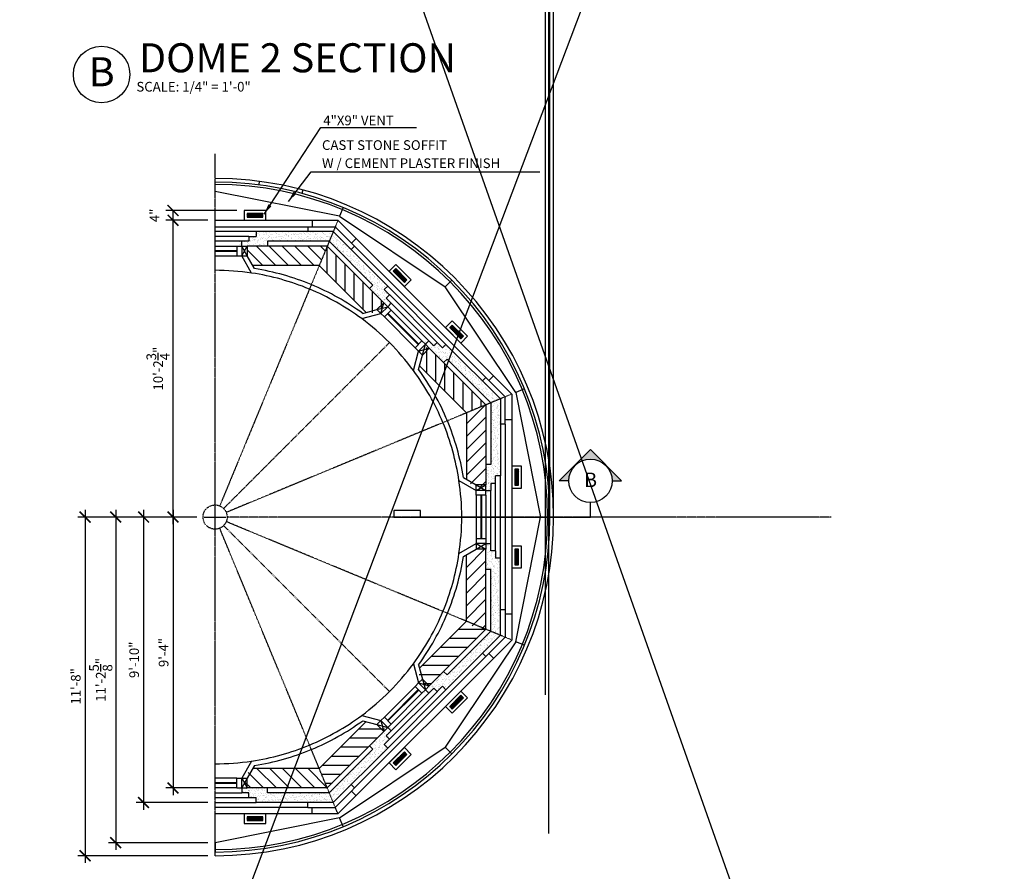
# Model space of a CAD drawing. Extents: x -98 to 2500, y -1000 to 1061.
# Drawn here: x 2057 to 2464, y -67 to 285 of the extents above; entities that cross this region are included whole.
import ezdxf
from ezdxf.enums import TextEntityAlignment as Align

# ---------------------------------------------------------------- set-up
doc = ezdxf.new("R2010")
doc.units = 0
doc.header["$LTSCALE"] = 0.5
doc.header["$MEASUREMENT"] = 0
doc.linetypes.add('CENTER', pattern=[2, 1.25, -0.25, 0.25, -0.25])
doc.layers.get('0').update_dxf_attribs({"linetype": 'CONTINUOUS'})
doc.layers.get('DEFPOINTS').update_dxf_attribs({"linetype": 'CONTINUOUS'})
for name, color, linetype in [('A1-CENTERLINE', 8, 'CONTINUOUS'), ('A1-ELEVATIONS', 4, 'CONTINUOUS'), ('A1-EXTWALLS', 5, 'CONTINUOUS'), ('A1-HATCH', 8, 'CONTINUOUS'), ('A1-SECTION', 2, 'CONTINUOUS'), ('A1-TEXT', 4, 'CONTINUOUS'), ('A1-WINDOW', 8, 'CONTINUOUS'), ('DIM', 250, 'CONTINUOUS'), ('OBJECT', 7, 'CONTINUOUS')]:
    doc.layers.add(name, color=color, linetype=linetype)
doc.styles.add('A1-DIM-TEXT-4', font='arch-1-s.shx', dxfattribs={"height": 4})
doc.styles.add('A1-TITLE-TEXT-12', font='arch-1-d.shx', dxfattribs={"height": 12})
doc.dimstyles.new('A-1-4--SCALE-48', dxfattribs={"dimscale": 48, "dimtxt": 0.0625, "dimasz": 0.09375, "dimexe": 0.0625, "dimexo": 0.0625, "dimgap": 0.03125, "dimtad": 1, "dimdec": 4, "dimzin": 3, "dimdsep": 46, "dimlunit": 4, "dimtxsty": 'A1-DIM-TEXT-4', "dimblk1": 'ARCHTICK', "dimblk2": 'ARCHTICK', "dimsah": 1, "dimcen": 0.09375, "dimdle": 0.0625, "dimclrd": 7, "dimclre": 7, "dimclrt": 4, "dimadec": 0, "dimazin": 0, "dimtfac": 1, "dimtdec": 4, "dimtofl": 0, "dimtmove": 2, "dimatfit": 3, "dimldrblk": 'ARCHTICK', "dimfxl": 0, "dimtolj": 1, "dimtzin": 0, "dimarcsym": 0})
doc.dimstyles.new('B-1-4--LEADER-48', dxfattribs={"dimscale": 48, "dimtxt": 0.0001, "dimasz": 0.09375, "dimexe": 0.0625, "dimexo": 0.03125, "dimgap": 0, "dimtad": 1, "dimdec": 3, "dimzin": 3, "dimdsep": 46, "dimlunit": 4, "dimtxsty": 'A1-DIM-TEXT-4', "dimcen": 0.09375, "dimdle": 0.0625, "dimclrd": 7, "dimclre": 7, "dimclrt": 4, "dimadec": 0, "dimazin": 0, "dimtfac": 1, "dimtdec": 4, "dimtofl": 0, "dimtmove": 2, "dimatfit": 3, "dimfxl": 0, "dimtolj": 1, "dimtzin": 0, "dimarcsym": 0})
pattern_1 = [(172.5, (3455.6014, 1049.9333), (-1.3179271, -1.4070132), [0, -1.52, 0, -1.7, 0, -1.625]), (142.5, (3455.6014, 1049.9333), (-3.2469797, -0.7441375), [0, -0.82, 0, -1.37, 0, -0.525]), (102.5, (3456.4712, 1049.0635), (-2.2060324, 2.1980293), [0, -0.5, 0, -1.8, 0, -2.35]), (92.5, (3456.4712, 1049.0635), (-2.746263, 1.505042), [0, -0.25, 0, -1.18, 0, -1.35])]
pattern_2 = [(90, (3455.6014, 1049.9333), (-3.75, 1e-15), [])]
pattern_3 = [(82.5, (3108.6969, -1238.2326), (-1.4070132, 1.3179271), [0, -1.52, 0, -1.7, 0, -1.625]), (52.5, (3108.6969, -1238.2326), (-0.7441375, 3.2469797), [0, -0.82, 0, -1.37, 0, -0.525]), (12.5, (3107.8271, -1239.1023), (2.1980293, 2.2060324), [0, -0.5, 0, -1.8, 0, -2.35]), (2.5, (3107.827, -1239.1023), (1.505042, 2.746263), [0, -0.25, 0, -1.18, 0, -1.35])]
pattern_4 = [(360, (3108.697, -1238.2326), (2e-15, 3.75), [])]

# ---------------------------------------------------------------- blocks, each defined once
blk = doc.blocks.new('_ARCHTICK')
at = {"color": 0, "linetype": 'ByBlock', "const_width": 0.15}
blk.add_lwpolyline([(-0.5, -0.5), (0.5, 0.5)], dxfattribs=at)
blk = doc.blocks.new('*D41')
at = {"color": 7, "linetype": 'ByBlock'}
for p, q in [((2116.71, -64.03), (2116.71, -210.01)), ((2162.95, -67.03), (2113.71, -67.03)), ((2167.45, -207.01), (2113.71, -207.01))]:
    blk.add_line(p, q, dxfattribs=at)
at = {"layer": 'DEFPOINTS', "color": 0, "linetype": 'ByBlock'}
for p in [(2165.95, -67.03), (2116.71, -207.01), (2170.45, -207.01)]:
    blk.add_point(p, dxfattribs=at)
at = {"color": 7, "linetype": 'ByBlock', "xscale": 4.5, "yscale": 4.5, "zscale": 4.5}
for p, rotation in [((2116.71, -67.03), 90), ((2116.71, -207.01), 270)]:
    blk.add_blockref('_ARCHTICK', p, dxfattribs=dict(at, rotation=rotation))
at = {"color": 4, "linetype": 'ByBlock', "insert": (2112.83, -137.02), "char_height": 4, "attachment_point": 5, "rotation": 90, "style": 'A1-DIM-TEXT-4'}
blk.add_mtext('\\A1;11\'-8"', dxfattribs=at)
blk = doc.blocks.new('*D42')
at = {"color": 7, "linetype": 'ByBlock'}
for p, q in [((2129.34, -64.03), (2129.34, -204.64)), ((2159.95, -67.03), (2126.34, -67.03)), ((2167.45, -201.64), (2126.34, -201.64))]:
    blk.add_line(p, q, dxfattribs=at)
at = {"layer": 'DEFPOINTS', "color": 0, "linetype": 'ByBlock'}
for p in [(2162.95, -67.03), (2129.34, -201.64), (2170.45, -201.64)]:
    blk.add_point(p, dxfattribs=at)
at = {"color": 7, "linetype": 'ByBlock', "xscale": 4.5, "yscale": 4.5, "zscale": 4.5}
for p, rotation in [((2129.34, -67.03), 90), ((2129.34, -201.64), 270)]:
    blk.add_blockref('_ARCHTICK', p, dxfattribs=dict(at, rotation=rotation))
at = {"color": 4, "linetype": 'ByBlock', "insert": (2123.17, -134.33), "char_height": 4, "attachment_point": 5, "rotation": 90, "style": 'A1-DIM-TEXT-4'}
blk.add_mtext('\\A1;11\'-2{\\H1.000000x;\\S5/8;}"', dxfattribs=at)
blk = doc.blocks.new('*D43')
at = {"color": 7, "linetype": 'ByBlock'}
for p, q in [((2140.88, -64.03), (2140.88, -188.03)), ((2159.95, -67.03), (2137.88, -67.03)), ((2167.45, -185.03), (2137.88, -185.03))]:
    blk.add_line(p, q, dxfattribs=at)
at = {"layer": 'DEFPOINTS', "color": 0, "linetype": 'ByBlock'}
for p in [(2162.95, -67.03), (2140.88, -185.03), (2170.45, -185.03)]:
    blk.add_point(p, dxfattribs=at)
at = {"color": 7, "linetype": 'ByBlock', "xscale": 4.5, "yscale": 4.5, "zscale": 4.5}
for p, rotation in [((2140.88, -67.03), 90), ((2140.88, -185.03), 270)]:
    blk.add_blockref('_ARCHTICK', p, dxfattribs=dict(at, rotation=rotation))
at = {"color": 4, "linetype": 'ByBlock', "insert": (2136.99, -126.03), "char_height": 4, "attachment_point": 5, "rotation": 90, "style": 'A1-DIM-TEXT-4'}
blk.add_mtext('\\A1;9\'-10"', dxfattribs=at)
blk = doc.blocks.new('*D44')
at = {"color": 7, "linetype": 'ByBlock'}
for p, q in [((2153.06, -64.03), (2153.06, -182.03)), ((2159.95, -67.03), (2150.06, -67.03)), ((2167.45, -179.03), (2150.06, -179.03))]:
    blk.add_line(p, q, dxfattribs=at)
at = {"layer": 'DEFPOINTS', "color": 0, "linetype": 'ByBlock'}
for p in [(2162.95, -67.03), (2153.06, -179.03), (2170.45, -179.03)]:
    blk.add_point(p, dxfattribs=at)
at = {"color": 7, "linetype": 'ByBlock', "xscale": 4.5, "yscale": 4.5, "zscale": 4.5}
for p, rotation in [((2153.06, -67.03), 90), ((2153.06, -179.03), 270)]:
    blk.add_blockref('_ARCHTICK', p, dxfattribs=dict(at, rotation=rotation))
at = {"color": 4, "linetype": 'ByBlock', "insert": (2149.17, -123.03), "char_height": 4, "attachment_point": 5, "rotation": 90, "style": 'A1-DIM-TEXT-4'}
blk.add_mtext('\\A1;9\'-4"', dxfattribs=at)
blk = doc.blocks.new('*D45')
at = {"color": 7, "linetype": 'ByBlock'}
for p, q in [((2153.06, -70.03), (2153.06, 58.69)), ((2167.45, 55.69), (2150.06, 55.69))]:
    blk.add_line(p, q, dxfattribs=at)
at = {"layer": 'DEFPOINTS', "color": 0, "linetype": 'ByBlock'}
for p in [(2153.06, 55.69), (2170.45, 55.69), (2162.95, -67.03)]:
    blk.add_point(p, dxfattribs=at)
at = {"color": 7, "linetype": 'ByBlock', "xscale": 4.5, "yscale": 4.5, "zscale": 4.5}
for p, rotation in [((2153.06, 55.69), 90), ((2153.06, -67.03), 270)]:
    blk.add_blockref('_ARCHTICK', p, dxfattribs=dict(at, rotation=rotation))
at = {"color": 4, "linetype": 'ByBlock', "insert": (2146.89, -5.67), "char_height": 4, "attachment_point": 5, "rotation": 90, "style": 'A1-DIM-TEXT-4'}
blk.add_mtext('\\A1;10\'-2{\\H1.000000x;\\S3/4;}"', dxfattribs=at)
blk = doc.blocks.new('*D46')
at = {"color": 7, "linetype": 'ByBlock'}
for p, q in [((2179.45, 59.69), (2150.06, 59.69)), ((2153.06, 52.69), (2153.06, 59.69))]:
    blk.add_line(p, q, dxfattribs=at)
at = {"layer": 'DEFPOINTS', "color": 0, "linetype": 'ByBlock'}
for p in [(2153.06, 59.69), (2182.45, 59.69), (2170.45, 55.69)]:
    blk.add_point(p, dxfattribs=at)
at = {"color": 7, "linetype": 'ByBlock', "xscale": 4.5, "yscale": 4.5, "zscale": 4.5}
for p, rotation in [((2153.06, 59.69), 90), ((2153.06, 55.69), 270)]:
    blk.add_blockref('_ARCHTICK', p, dxfattribs=dict(at, rotation=rotation))
at = {"color": 4, "linetype": 'ByBlock', "insert": (2145.42, 57.69), "char_height": 4, "attachment_point": 5, "rotation": 90, "style": 'A1-DIM-TEXT-4'}
blk.add_mtext('\\A1;4"', dxfattribs=at)

msp = doc.modelspace()

# ---------------------------------------------------------------- hatches: boundary and pattern name
h = msp.add_hatch()
h.set_pattern_fill('NET', color=8, scale=3, angle=45, style=0)
h.set_pattern_definition([(45, (2404.3648, 1695.28023), (-0.26516504, 0.26516504), []), (135, (2404.3648, 1695.28023), (-0.26516504, -0.26516504), [])])
h.paths.add_polyline_path([(2151.31621, 204.77636), (2151.31621, 203.27636), (2157.81621, 203.27636), (2157.81621, 204.77636)])
h = msp.add_hatch()
h.set_pattern_fill('NET', color=8, scale=3, style=0)
h.set_pattern_definition([(360, (3445.70194, 1057.00434), (1e-16, 0.375), []), (90, (3445.70194, 1057.00434), (-0.375, 1e-16), [])])
h.paths.add_polyline_path([(2212.82418, 181.99131), (2211.76352, 180.93065), (2216.35971, 176.33446), (2217.42037, 177.39512)])
h = msp.add_hatch()
h.set_pattern_fill('NET', color=8, scale=3, style=0)
h.set_pattern_definition([(360, (3469.03647, 1033.66982), (1e-16, 0.375), []), (90, (3469.03647, 1033.66982), (-0.375, 1e-16), [])])
h.paths.add_polyline_path([(2236.1587, 158.65679), (2235.09804, 157.59613), (2239.69424, 152.99993), (2240.7549, 154.06059)])
h = msp.add_hatch()
h.set_pattern_fill('NET', color=8, scale=3, angle=-45, style=0)
h.set_pattern_definition([(315, (3754.04382, -153.99596), (0.26516504, 0.26516504), []), (45, (3754.04382, -153.99596), (-0.26516504, 0.26516504), [])])
h.paths.add_polyline_path([(2263.53995, 99.05262), (2262.03995, 99.05262), (2262.03995, 92.55262), (2263.53995, 92.55262)])
h = msp.add_hatch()
h.set_pattern_fill('NET', color=8, scale=3, angle=-45, style=0)
h.set_pattern_definition([(315, (3754.04382, -186.99596), (0.26516504, 0.26516504), []), (45, (3754.04382, -186.99596), (-0.26516504, 0.26516504), [])])
h.paths.add_polyline_path([(2263.53995, 66.05262), (2262.03995, 66.05262), (2262.03995, 59.55262), (2263.53995, 59.55262)])
h = msp.add_hatch()
h.set_pattern_fill('NET', color=8, scale=3, angle=-90, style=0)
h.set_pattern_definition([(270, (3115.76793, -1228.3331), (0.375, -2e-16), []), (360, (3115.76793, -1228.3331), (2e-16, 0.375), [])])
h.paths.add_polyline_path([(2240.7549, 4.54465), (2239.69424, 5.60531), (2235.09804, 1.00912), (2236.1587, -0.05154)])
h = msp.add_hatch()
h.set_pattern_fill('NET', color=8, scale=3, angle=-90, style=0)
h.set_pattern_definition([(270, (3092.4334, -1251.66764), (0.375, -2e-16), []), (360, (3092.4334, -1251.66764), (2e-16, 0.375), [])])
h.paths.add_polyline_path([(2217.42037, -18.78987), (2216.35971, -17.72921), (2211.76352, -22.32541), (2212.82418, -23.38607)])
h = msp.add_hatch()
h.set_pattern_fill('NET', color=8, scale=3, angle=-135, style=0)
h.set_pattern_definition([(225, (1904.76763, -1536.675), (0.26516504, -0.26516504), []), (315, (1904.76763, -1536.675), (0.26516504, 0.26516504), [])])
h.paths.add_polyline_path([(2157.81621, -46.17112), (2157.81621, -44.67112), (2151.31621, -44.67112), (2151.31621, -46.17112)])
at = {"layer": 'A1-HATCH'}
h = msp.add_hatch(dxfattribs=at)
h.set_pattern_fill('AR-SAND', color=256, angle=180, style=0)
h.set_pattern_definition([(217.5, (2383.3648, 1697.2802), (0.0629934, -1.9268238), [0, -1.52, 0, -1.7, 0, -1.625]), (187.5, (2383.3648, 1697.2802), (-1.7697767, -2.822146), [0, -0.82, 0, -1.37, 0, -0.525]), (147.5, (2384.5948, 1697.2802), (-3.1141419, -0.005659), [0, -0.5, 0, -1.8, 0, -2.35]), (137.5, (2384.5948, 1697.2802), (-3.0061266, -0.8776756), [0, -0.25, 0, -1.18, 0, -1.35])])
h.paths.add_polyline_path([(2154.10788, 197.30262), (2154.10788, 195.30262), (2150.99262, 195.30262), (2150.99262, 193.30262), (2148.06621, 193.30262), (2148.06621, 191.30262), (2150.37561, 191.30262), (2158.73288, 191.30262), (2158.73288, 193.30262), (2185.28656, 193.30262), (2186.94341, 197.30262)])
h = msp.add_hatch(dxfattribs=at)
h.set_pattern_fill('AR-SAND', color=256, angle=135, style=0)
h.set_pattern_definition(pattern_1)
h.paths.add_polyline_path([(2204.06284, 174.52633), (2202.64863, 173.11212), (2208.55811, 167.20264), (2210.1911, 165.56965), (2211.60531, 166.98386), (2209.53603, 169.05315), (2210.95024, 170.46736), (2208.74742, 172.67018), (2210.16164, 174.08439), (2186.94341, 197.30262), (2185.28656, 193.30262)])
h = msp.add_hatch(dxfattribs=at)
h.set_pattern_fill('ANSI31', color=256, scale=30, angle=450, style=0)
h.set_pattern_definition([(135, (2383.3648, 1697.2802), (-2.65165, -2.65165), [])])
h.paths.add_polyline_path([(2181.14442, 183.30262), (2184.45813, 191.30262), (2151.37561, 191.30262), (2151.37561, 187.30262), (2153.68501, 183.30262)])
h = msp.add_hatch(dxfattribs=at)
h.set_pattern_fill('ANSI31', color=256, scale=30, angle=405, style=0)
h.set_pattern_definition(pattern_2)
h.paths.add_polyline_path([(2181.14442, 183.30262), (2184.45813, 191.30262), (2208.55811, 167.20264), (2205.72968, 164.37421), (2201.26826, 163.17878)])
h = msp.add_hatch(dxfattribs=at)
h.set_pattern_fill('AR-SAND', color=256, angle=135, style=0)
h.set_pattern_definition(pattern_1)
h.paths.add_polyline_path([(2232.84798, 151.39805), (2231.43377, 149.98384), (2229.23095, 152.18665), (2227.81674, 150.77244), (2225.74745, 152.84173), (2224.33324, 151.42751), (2225.96623, 149.79452), (2231.87571, 143.88504), (2233.28992, 145.29925), (2252.06621, 126.52297), (2256.06621, 128.17982)])
h = msp.add_hatch(dxfattribs=at)
h.set_pattern_fill('ANSI31', color=256, scale=30, angle=405, style=0)
h.set_pattern_definition(pattern_2)
h.paths.add_polyline_path([(2242.06621, 122.38083), (2250.06621, 125.69454), (2225.96623, 149.79452), (2223.1378, 146.96609), (2221.94237, 142.50467)])
h = msp.add_hatch(dxfattribs=at)
h.set_pattern_fill('AR-SAND', color=256, angle=90, style=0)
h.set_pattern_definition([(127.5, (3756.0438, -165.996), (-1.9268238, -0.0629934), [0, -1.52, 0, -1.7, 0, -1.625]), (97.5, (3756.0438, -165.996), (-2.822146, 1.7697767), [0, -0.82, 0, -1.37, 0, -0.525]), (57.5, (3756.0438, -167.226), (-0.005659, 3.1141419), [0, -0.5, 0, -1.8, 0, -2.35]), (47.5, (3756.0438, -167.226), (-0.8776756, 3.0061266), [0, -0.25, 0, -1.18, 0, -1.35])])
h.paths.add_polyline_path([(2252.06621, 99.96929), (2250.06621, 99.96929), (2250.06621, 91.61202), (2250.06621, 89.30262), (2252.06621, 89.30262), (2252.06621, 92.22904), (2254.06621, 92.22904), (2254.06621, 95.34429), (2256.06621, 95.34429), (2256.06621, 128.17982), (2252.06621, 126.52297)])
h = msp.add_hatch(dxfattribs=at)
h.set_pattern_fill('ANSI31', color=256, scale=30, angle=360, style=0)
h.set_pattern_definition([(45, (3756.044, -165.996), (-2.65165, 2.65165), [])])
h.paths.add_polyline_path([(2242.06621, 122.38083), (2250.06621, 125.69454), (2250.06621, 91.61202), (2246.06621, 91.61202), (2242.06621, 93.92142)])
h = msp.add_hatch(dxfattribs=at)
h.set_pattern_fill('ANSI31', color=256, scale=30, angle=360, style=0)
h.set_pattern_definition([(45, (3756.044, -166.996), (-2.65165, 2.65165), [])])
h.paths.add_polyline_path([(2242.06621, 35.22441), (2250.06621, 31.9107), (2250.06621, 65.99322), (2246.06621, 65.99322), (2242.06621, 63.68382)])
h = msp.add_hatch(dxfattribs=at)
h.set_pattern_fill('AR-SAND', color=256, angle=90, style=0)
h.set_pattern_definition([(127.5, (3756.0438, -166.996), (-1.9268238, -0.0629934), [0, -1.52, 0, -1.7, 0, -1.625]), (97.5, (3756.0438, -166.996), (-2.822146, 1.7697767), [0, -0.82, 0, -1.37, 0, -0.525]), (57.5, (3756.0438, -168.226), (-0.005659, 3.1141419), [0, -0.5, 0, -1.8, 0, -2.35]), (47.5, (3756.0438, -168.226), (-0.8776756, 3.0061266), [0, -0.25, 0, -1.18, 0, -1.35])])
h.paths.add_polyline_path([(2256.06621, 62.26095), (2254.06621, 62.26095), (2254.06621, 65.37621), (2252.06621, 65.37621), (2252.06621, 68.30262), (2250.06621, 68.30262), (2250.06621, 65.99322), (2250.06621, 57.63595), (2252.06621, 57.63595), (2252.06621, 31.08227), (2256.06621, 29.42542)])
h = msp.add_hatch(dxfattribs=at)
h.set_pattern_fill('ANSI31', color=256, scale=30, angle=315, style=0)
h.set_pattern_definition(pattern_4)
h.paths.add_polyline_path([(2242.06621, 36.22441), (2250.06621, 32.9107), (2225.96623, 8.81072), (2223.1378, 11.63915), (2221.94237, 16.10057)])
h = msp.add_hatch(dxfattribs=at)
h.set_pattern_fill('AR-SAND', color=256, angle=45, style=0)
h.set_pattern_definition(pattern_3)
h.paths.add_polyline_path([(2233.28992, 13.30599), (2231.87571, 14.7202), (2225.96623, 8.81072), (2224.33324, 7.17773), (2225.74745, 5.76352), (2227.81674, 7.8328), (2229.23095, 6.41859), (2231.43377, 8.62141), (2232.84798, 7.20719), (2256.06621, 30.42542), (2252.06621, 32.08227)])
h = msp.add_hatch(dxfattribs=at)
h.set_pattern_fill('ANSI31', color=256, scale=30, angle=315, style=0)
h.set_pattern_definition(pattern_4)
h.paths.add_polyline_path([(2181.14442, -24.69738), (2184.45813, -32.69738), (2208.55811, -8.5974), (2205.72968, -5.76897), (2201.26826, -4.57354)])
h = msp.add_hatch(dxfattribs=at)
h.set_pattern_fill('AR-SAND', color=256, angle=45, style=0)
h.set_pattern_definition(pattern_3)
h.paths.add_polyline_path([(2210.16164, -15.47915), (2208.74742, -14.06494), (2210.95024, -11.86212), (2209.53603, -10.44791), (2211.60531, -8.37862), (2210.1911, -6.96441), (2208.55811, -8.5974), (2202.64863, -14.50688), (2204.06284, -15.92109), (2185.28656, -34.69738), (2186.94341, -38.69738)])
h = msp.add_hatch(dxfattribs=at)
h.set_pattern_fill('ANSI31', color=256, scale=30, angle=270, style=0)
h.set_pattern_definition([(315, (1892.7676, -1538.675), (2.65165, 2.65165), [])])
h.paths.add_polyline_path([(2181.14442, -24.69738), (2184.45813, -32.69738), (2150.37561, -32.69738), (2150.37561, -28.69738), (2152.68501, -24.69738)])
h = msp.add_hatch(dxfattribs=at)
h.set_pattern_fill('AR-SAND', color=256, style=0)
h.set_pattern_definition([(37.5, (1892.7676, -1538.675), (-0.0629934, 1.9268238), [0, -1.52, 0, -1.7, 0, -1.625]), (7.5, (1892.7676, -1538.675), (1.7697767, 2.822146), [0, -0.82, 0, -1.37, 0, -0.525]), (327.5, (1891.5376, -1538.675), (3.1141419, 0.005659), [0, -0.5, 0, -1.8, 0, -2.35]), (317.5, (1891.5376, -1538.675), (3.0061266, 0.8776756), [0, -0.25, 0, -1.18, 0, -1.35])])
h.paths.add_polyline_path([(2158.73288, -34.69738), (2158.73288, -32.69738), (2150.37561, -32.69738), (2148.06621, -32.69738), (2148.06621, -34.69738), (2150.99262, -34.69738), (2150.99262, -36.69738), (2154.10788, -36.69738), (2154.10788, -38.69738), (2186.94341, -38.69738), (2185.28656, -34.69738)])
at = {"layer": 'A1-TEXT'}
msp.add_hatch(color=4, dxfattribs=at).paths.add_polyline_path([(2293.31125, 107.16447), (2306.20184, 94.27723), (2302.31125, 94.27723, 0.999598904), (2284.31125, 94.27723), (2280.42067, 94.27723)])

# ---------------------------------------------------------------- linework, layer by layer
at = {"color": 8, "linetype": 'Continuous'}
for p, q in [((2138.06621, 213.9137), (2138.06621, 217.7887)), ((2189.57964, 203.66704), (2138.06621, 213.9137)), ((2189.57964, 203.66704), (2233.25061, 174.48702)), ((2233.25061, 174.48702), (2235.99065, 177.22706)), ((2262.43063, 130.81605), (2233.25061, 174.48702)), ((2262.43063, 130.81605), (2272.67728, 79.30262)), ((2262.43063, 27.78919), (2272.67728, 79.30262)), ((2272.67728, 79.30262), (2276.55228, 79.30262)), ((2262.43063, 27.78919), (2233.25061, -15.88178)), ((2189.57964, -45.0618), (2233.25061, -15.88178)), ((2233.25061, -15.88178), (2235.99065, -18.62182)), ((2189.57964, -45.0618), (2138.06621, -55.30845)), ((2138.06621, -55.30845), (2138.06621, -59.18345))]:
    msp.add_line(p, q, dxfattribs=at)
at = {"color": 7}
for p, q in [((2156.33806, 218.0911), (2156.14227, 216.60393)), ((2174.29727, 214.51879), (2173.90904, 213.0699)), ((2138.06621, 202.02636), (2188.90005, 202.02636)), ((2178.2505, 202.02636), (2178.2505, 199.30262)), ((2188.90005, 202.02636), (2260.78995, 130.13646)), ((2176.46555, 199.30262), (2176.46555, 197.30262)), ((2176.46555, 199.30262), (2178.2505, 199.30262)), ((2178.2505, 199.30262), (2187.77184, 199.30262)), ((2194.50444, 192.57002), (2187.77184, 199.30262)), ((2196.43041, 194.49599), (2194.50444, 192.57002)), ((2195.76659, 191.30787), (2194.50444, 192.57002)), ((2195.76659, 191.30787), (2194.35237, 189.89366)), ((2250.07146, 137.003), (2248.65725, 135.58879)), ((2250.07146, 137.003), (2251.33361, 135.74085)), ((2253.25958, 137.66682), (2251.33361, 135.74085)), ((2251.33361, 135.74085), (2258.06621, 129.00825)), ((2258.06621, 119.48691), (2258.06621, 129.00825)), ((2260.78995, 130.13646), (2260.78995, 28.46878)), ((2258.06621, 117.70196), (2258.06621, 119.48691)), ((2260.78995, 119.48691), (2258.06621, 119.48691)), ((2258.06621, 117.70196), (2256.06621, 117.70196)), ((2258.06621, 40.90328), (2256.06621, 40.90328)), ((2258.06621, 40.90328), (2258.06621, 39.11833)), ((2260.78995, 39.11833), (2258.06621, 39.11833)), ((2258.06621, 39.11833), (2258.06621, 29.59699)), ((2251.33361, 22.86439), (2258.06621, 29.59699)), ((2260.78995, 28.46878), (2188.90005, -43.42112)), ((2250.07146, 21.60224), (2248.65725, 23.01646)), ((2250.07146, 21.60224), (2251.33361, 22.86439)), ((2253.25958, 20.93842), (2251.33361, 22.86439)), ((2195.76659, -32.70263), (2194.35237, -31.28841)), ((2194.50444, -33.96478), (2187.77184, -40.69738)), ((2195.76659, -32.70263), (2194.50444, -33.96478)), ((2196.43041, -35.89075), (2194.50444, -33.96478)), ((2176.46555, -40.69738), (2176.46555, -38.69738)), ((2176.46555, -40.69738), (2178.2505, -40.69738)), ((2178.2505, -40.69738), (2187.77184, -40.69738)), ((2178.2505, -43.42112), (2178.2505, -40.69738)), ((2188.90005, -43.42112), (2138.06621, -43.42112))]:
    msp.add_line(p, q, dxfattribs=at)
at = {"color": 8}
for p, q in [((2191.06254, 207.24707), (2189.57964, 203.66704)), ((2191.06254, 207.24707), (2189.57964, 203.66704)), ((2138.06621, 199.30262), (2176.46555, 199.30262)), ((2155.10788, 197.30262), (2138.06621, 197.30262)), ((2151.99262, 195.30262), (2138.06621, 195.30262)), ((2149.06621, 193.30262), (2138.06621, 193.30262)), ((2195.76659, 191.30787), (2250.07146, 137.003)), ((2233.55509, 150.69094), (2209.45453, 174.7915)), ((2229.93806, 151.47955), (2210.16164, 171.25597)), ((2226.45456, 152.13462), (2210.89821, 167.69097)), ((2266.01066, 132.29895), (2262.43063, 130.81605)), ((2266.01066, 132.29895), (2262.43063, 130.81605)), ((2258.06621, 117.70196), (2258.06621, 40.90328)), ((2256.06621, 62.26095), (2256.06621, 96.34429)), ((2252.06621, 68.30262), (2252.06621, 90.30262)), ((2254.06621, 65.37621), (2254.06621, 93.34429)), ((2266.01066, 26.30629), (2262.43063, 27.78919)), ((2266.01066, 26.30629), (2262.43063, 27.78919)), ((2250.07146, 21.60224), (2195.76659, -32.70263)), ((2209.45453, -16.18626), (2233.55509, 7.9143)), ((2210.24313, -12.56923), (2230.01955, 7.20719)), ((2210.89821, -9.08573), (2226.45456, 6.47062)), ((2138.06621, -34.69738), (2149.06621, -34.69738)), ((2138.06621, -36.69738), (2152.10788, -36.69738)), ((2138.06621, -38.69738), (2155.10788, -38.69738)), ((2176.46555, -40.69738), (2138.06621, -40.69738)), ((2191.06254, -48.64183), (2189.57964, -45.0618)), ((2191.06254, -48.64183), (2189.57964, -45.0618))]:
    msp.add_line(p, q, dxfattribs=at)
at = {"color": 4, "linetype": 'CENTER', "ltscale": 0.24}
for p, q in [((2188.90005, 202.02636), (2139.97963, 83.92202)), ((2260.78995, 130.13646), (2142.68561, 81.21604)), ((2260.78995, 28.46878), (2142.68561, 77.3892)), ((2188.90005, -43.42112), (2139.97963, 74.68322))]:
    msp.add_line(p, q, dxfattribs=at)
at = {"color": 9, "linetype": 'CENTER', "ltscale": 0.5}
for p, q in [((2210.1911, 151.42751), (2141.60174, 82.83815)), ((2210.1911, 7.17773), (2141.60174, 75.76709))]:
    msp.add_line(p, q, dxfattribs=at)
at = {"color": 1, "linetype": 'Continuous'}
for p, q in [((2138.06621, 74.80262), (2138.06621, 83.80262)), ((2133.56621, 79.30262), (2142.56621, 79.30262))]:
    msp.add_line(p, q, dxfattribs=at)
at = {"color": 7}
for points in [[(2159.06621, 202.02636), (2159.06621, 206.02636), (2150.06621, 206.02636), (2150.06621, 202.02636)], [(2157.81621, 203.27636), (2157.81621, 204.77636), (2151.31621, 204.77636), (2151.31621, 203.27636)], [(2216.35971, 174.56669), (2219.18814, 177.39512), (2212.82418, 183.75908), (2209.99575, 180.93065)], [(2216.35971, 176.33446), (2217.42037, 177.39512), (2212.82418, 181.99131), (2211.76352, 180.93065)], [(2239.69424, 151.23217), (2242.52267, 154.06059), (2236.1587, 160.42455), (2233.33028, 157.59613)], [(2239.69424, 152.99993), (2240.7549, 154.06059), (2236.1587, 158.65679), (2235.09804, 157.59613)], [(2260.78995, 91.30262), (2264.78995, 91.30262), (2264.78995, 100.30262), (2260.78995, 100.30262)], [(2262.03995, 92.55262), (2263.53995, 92.55262), (2263.53995, 99.05262), (2262.03995, 99.05262)], [(2260.78995, 58.30262), (2264.78995, 58.30262), (2264.78995, 67.30262), (2260.78995, 67.30262)], [(2262.03995, 59.55262), (2263.53995, 59.55262), (2263.53995, 66.05262), (2262.03995, 66.05262)], [(2233.33028, 1.00912), (2236.1587, -1.81931), (2242.52267, 4.54465), (2239.69424, 7.37308)], [(2235.09804, 1.00912), (2236.1587, -0.05154), (2240.7549, 4.54465), (2239.69424, 5.60531)], [(2209.99575, -22.32541), (2212.82418, -25.15384), (2219.18814, -18.78987), (2216.35971, -15.96145)], [(2211.76352, -22.32541), (2212.82418, -23.38607), (2217.42037, -18.78987), (2216.35971, -17.72921)], [(2150.06621, -43.42112), (2150.06621, -47.42112), (2159.06621, -47.42112), (2159.06621, -43.42112)], [(2151.31621, -44.67112), (2151.31621, -46.17112), (2157.81621, -46.17112), (2157.81621, -44.67112)]]:
    msp.add_lwpolyline(points, close=True, dxfattribs=at)
at = {"color": 4, "linetype": 'Continuous'}
msp.add_lwpolyline([(2212.04706, 79.30262), (2223.0845, 79.30262), (2223.0845, 81.97361), (2212.04706, 81.97361)], close=True, dxfattribs=at)
at = {"color": 4, "linetype": 'CENTER', "ltscale": 0.24}
msp.add_circle((2138.06621, 79.30262), 5, dxfattribs=at)
msp.add_circle((2138.06621, 79.30262), 5, dxfattribs=at)
msp.add_circle((2138.06621, 79.30262), 5, dxfattribs=at)
msp.add_circle((2138.06621, 79.30262), 5, dxfattribs=at)
msp.add_circle((2138.06621, 79.30262), 5, dxfattribs=at)
msp.add_circle((2138.06621, 79.30262), 5, dxfattribs=at)
msp.add_circle((2138.06621, 79.30262), 5, dxfattribs=at)
msp.add_circle((2138.06621, 79.30262), 5, dxfattribs=at)
at = {"color": 7}
msp.add_arc((2138.06621, 79.30262), 139.98607, 270, 90, dxfattribs=at)
at = {"color": 8}
for radius in [138.48607, 137.48607]:
    msp.add_arc((2138.06621, 79.30262), radius, 270, 90, dxfattribs=at)
at = {"layer": 'A1-CENTERLINE', "color": 8, "linetype": 'CENTER'}
for p, q in [((2138.06621, -60.68345), (2138.06621, 229.47907)), ((2392.83771, 79.30262), (2143.06621, 79.30262))]:
    msp.add_line(p, q, dxfattribs=at)
at = {"layer": 'A1-ELEVATIONS', "color": 8}
for p, q in [((2151.37561, 187.30262), (2149.06621, 191.30262)), ((2149.06621, 187.30262), (2151.37561, 191.30262)), ((2206.65557, 163.44833), (2207.851, 167.90975)), ((2205.02257, 165.08132), (2209.48399, 166.27676)), ((2223.84491, 146.25899), (2225.04034, 150.72041)), ((2222.21192, 147.89198), (2226.67334, 149.08741)), ((2246.06621, 92.61202), (2250.06621, 90.30262)), ((2246.06621, 90.30262), (2250.06621, 92.61202)), ((2246.06621, 68.30262), (2250.06621, 65.99322)), ((2246.06621, 65.99322), (2250.06621, 68.30262)), ((2223.84491, 12.34626), (2225.04034, 7.88484)), ((2222.21192, 10.71326), (2226.67334, 9.51783)), ((2205.02257, -6.47608), (2209.48399, -7.67151)), ((2206.65557, -4.84309), (2207.851, -9.30451)), ((2149.06621, -28.69738), (2151.37561, -32.69738)), ((2151.37561, -28.69738), (2149.06621, -32.69738))]:
    msp.add_line(p, q, dxfattribs=at)
at = {"layer": 'A1-ELEVATIONS', "color": 4}
for p, q in [((2293.31125, 79.30262), (2293.31125, 85.27362)), ((2212.04706, 79.30262), (2293.31125, 79.30262))]:
    msp.add_line(p, q, dxfattribs=at)
at = {"layer": 'A1-ELEVATIONS', "color": 1}
msp.add_circle((2091.14802, 262.2611), 11.68886, dxfattribs=at)
at = {"layer": 'A1-EXTWALLS', "color": 8, "ltscale": 2}
for p, q in [((2138.06621, 191.30262), (2147.06621, 191.30262)), ((2138.06621, 187.30262), (2147.06621, 187.30262)), ((2210.89821, 164.86254), (2223.62613, 152.13462)), ((2208.06978, 162.03411), (2220.7977, 149.30619)), ((2246.06621, 88.30262), (2246.06621, 70.30262)), ((2250.06621, 88.30262), (2250.06621, 70.30262)), ((2220.7977, 9.29905), (2208.06978, -3.42887)), ((2223.62613, 6.47062), (2210.89821, -6.2573)), ((2147.06621, -28.69738), (2138.06621, -28.69738)), ((2147.06621, -32.69738), (2138.06621, -32.69738))]:
    msp.add_line(p, q, dxfattribs=at)
at = {"layer": 'A1-EXTWALLS', "color": 7, "ltscale": 2}
for p, q in [((2138.06621, 189.42762), (2147.06621, 189.42762)), ((2138.06621, 189.17762), (2147.06621, 189.17762)), ((2147.06621, 191.30262), (2149.06621, 191.30262)), ((2147.06621, 191.30262), (2147.06621, 187.30262)), ((2147.06621, 187.30262), (2149.06621, 187.30262)), ((2208.06978, 162.03411), (2206.65557, 163.44833)), ((2210.89821, 164.86254), (2208.06978, 162.03411)), ((2209.39561, 163.35994), (2222.12353, 150.63202)), ((2210.89821, 164.86254), (2209.48399, 166.27676)), ((2209.57238, 163.53672), (2222.3003, 150.80879)), ((2223.62613, 152.13462), (2220.7977, 149.30619)), ((2223.62613, 152.13462), (2225.04034, 150.72041)), ((2220.7977, 149.30619), (2222.21192, 147.89198)), ((2246.06621, 88.30262), (2246.06621, 90.30262)), ((2250.06621, 88.30262), (2250.06621, 90.30262)), ((2250.06621, 88.30262), (2246.06621, 88.30262)), ((2247.94121, 88.30262), (2247.94121, 70.30262)), ((2248.19121, 88.30262), (2248.19121, 70.30262)), ((2250.06621, 70.30262), (2246.06621, 70.30262)), ((2246.06621, 70.30262), (2246.06621, 68.30262)), ((2250.06621, 70.30262), (2250.06621, 68.30262)), ((2220.7977, 9.29905), (2222.21192, 10.71326)), ((2223.62613, 6.47062), (2220.7977, 9.29905)), ((2222.12353, 7.97322), (2209.39561, -4.7547)), ((2222.3003, 7.79645), (2209.57238, -4.93147)), ((2223.62613, 6.47062), (2225.04034, 7.88484)), ((2208.06978, -3.42887), (2206.65557, -4.84309)), ((2210.89821, -6.2573), (2208.06978, -3.42887)), ((2210.89821, -6.2573), (2209.48399, -7.67151)), ((2147.06621, -30.57238), (2138.06621, -30.57238)), ((2147.06621, -30.82238), (2138.06621, -30.82238)), ((2147.06621, -32.69738), (2147.06621, -28.69738)), ((2147.06621, -28.69738), (2149.06621, -28.69738)), ((2147.06621, -32.69738), (2149.06621, -32.69738))]:
    msp.add_line(p, q, dxfattribs=at)
at = {"layer": 'A1-EXTWALLS', "color": 1, "ltscale": 2}
for p, q in [((2149.06621, 191.30262), (2151.37561, 191.30262)), ((2149.06621, 187.30262), (2151.37561, 187.30262)), ((2209.48399, 166.27676), (2207.851, 167.90975)), ((2206.65557, 163.44833), (2205.02257, 165.08132)), ((2225.04034, 150.72041), (2226.67334, 149.08741)), ((2222.21192, 147.89198), (2223.84491, 146.25899)), ((2246.06621, 90.30262), (2246.06621, 92.61202)), ((2250.06621, 90.30262), (2250.06621, 92.61202)), ((2246.06621, 68.30262), (2246.06621, 65.99322)), ((2250.06621, 68.30262), (2250.06621, 65.99322)), ((2222.21192, 10.71326), (2223.84491, 12.34626)), ((2225.04034, 7.88484), (2226.67334, 9.51783)), ((2206.65557, -4.84309), (2205.02257, -6.47608)), ((2209.48399, -7.67151), (2207.851, -9.30451)), ((2149.06621, -28.69738), (2151.37561, -28.69738)), ((2149.06621, -32.69738), (2151.37561, -32.69738))]:
    msp.add_line(p, q, dxfattribs=at)
at = {"layer": 'A1-EXTWALLS', "color": 4, "ltscale": 2}
for p, q in [((2153.18042, 180.17661), (2149.06621, 187.30262)), ((2198.70753, 161.31866), (2206.65557, 163.44833)), ((2220.08225, 139.94394), (2222.21192, 147.89198)), ((2238.94019, 94.41683), (2246.06621, 90.30262)), ((2238.94019, 64.18841), (2246.06621, 68.30262)), ((2220.08225, 18.6613), (2222.21192, 10.71326)), ((2198.70753, -2.71342), (2206.65557, -4.84309)), ((2153.18042, -21.57136), (2149.06621, -28.69738))]:
    msp.add_line(p, q, dxfattribs=at)
for points in [[(2184.45813, 191.30262), (2184.45813, 191.30262), (2151.37561, 191.30262)], [(2184.45813, 191.30262), (2184.45813, 191.30262), (2207.851, 167.90975)], [(2250.06621, 125.69454), (2250.06621, 125.69454), (2226.67334, 149.08741)], [(2250.06621, 125.69454), (2250.06621, 125.69454), (2250.06621, 92.61202)], [(2250.06621, 32.9107), (2250.06621, 32.9107), (2250.06621, 65.99322)], [(2250.06621, 32.9107), (2250.06621, 32.9107), (2226.67334, 9.51783)], [(2184.45813, -32.69738), (2184.45813, -32.69738), (2207.851, -9.30451)], [(2184.45813, -32.69738), (2184.45813, -32.69738), (2151.37561, -32.69738)]]:
    msp.add_lwpolyline(points, dxfattribs=at)
at = {"layer": 'A1-EXTWALLS', "color": 4}
for points in [[(2181.14442, 183.30262), (2153.68501, 183.30262)], [(2181.14442, 183.30262), (2200.56115, 163.88589)], [(2242.06621, 122.38083), (2222.64948, 141.79757)], [(2242.06621, 122.38083), (2242.06621, 94.92142)], [(2242.06621, 36.22441), (2242.06621, 63.68382)], [(2242.06621, 36.22441), (2222.64948, 16.80768)], [(2181.14442, -24.69738), (2200.56115, -5.28065)], [(2181.14442, -24.69738), (2153.68501, -24.69738)]]:
    msp.add_lwpolyline(points, dxfattribs=at)
at = {"layer": 'A1-EXTWALLS', "color": 8, "ltscale": 2}
for start, end in [(81.4786173, 90), (36.4786173, 53.5213827), (351.4786173, 8.5213827), (306.4786173, 323.5213827), (270, 278.5213827)]:
    msp.add_arc((2138.06621, 79.30262), 102, start, end, dxfattribs=at)
at = {"layer": 'A1-EXTWALLS', "color": 4, "ltscale": 2}
for start, end in [(67.5, 81.4786173), (53.5213827, 67.5), (22.5, 36.4786173), (8.5213827, 22.5), (337.5, 351.4786173), (323.5213827, 337.5), (292.5, 306.4786173), (278.5213827, 292.5)]:
    msp.add_arc((2138.06621, 79.30262), 102, start, end, dxfattribs=at)
at = {"layer": 'A1-SECTION', "color": 1, "ltscale": 2}
for p, q in [((2186.94341, 197.30262), (2155.10788, 197.30262)), ((2155.10788, 197.30262), (2155.10788, 195.30262)), ((2186.94341, 197.30262), (2209.45453, 174.7915)), ((2151.99262, 193.30262), (2149.06621, 193.30262)), ((2149.06621, 191.30262), (2149.06621, 193.30262)), ((2151.99262, 195.30262), (2151.99262, 193.30262)), ((2185.28656, 193.30262), (2159.73288, 193.30262)), ((2159.73288, 193.30262), (2159.73288, 191.30262)), ((2185.28656, 193.30262), (2203.35574, 175.23344)), ((2151.37561, 191.30262), (2151.37561, 187.30262)), ((2154.43323, 182.00666), (2151.37561, 187.30262)), ((2203.35574, 175.23344), (2201.94152, 173.81923)), ((2209.45453, 174.7915), (2208.04032, 173.37729)), ((2210.24313, 171.17447), (2208.82892, 169.76026)), ((2207.851, 167.90975), (2205.02257, 165.08132)), ((2208.82892, 169.76026), (2210.89821, 167.69097)), ((2209.48399, 166.27676), (2210.89821, 167.69097)), ((2199.1157, 163.49858), (2205.02257, 165.08132)), ((2225.04034, 150.72041), (2226.45456, 152.13462)), ((2228.52384, 150.06533), (2226.45456, 152.13462)), ((2229.93806, 151.47955), (2228.52384, 150.06533)), ((2233.55509, 150.69094), (2232.14087, 149.27673)), ((2256.06621, 128.17982), (2233.55509, 150.69094)), ((2226.67334, 149.08741), (2223.84491, 146.25899)), ((2222.26217, 140.35211), (2223.84491, 146.25899)), ((2233.99703, 144.59215), (2232.58282, 143.17793)), ((2252.06621, 126.52297), (2233.99703, 144.59215)), ((2252.06621, 126.52297), (2252.06621, 100.96929)), ((2256.06621, 128.17982), (2256.06621, 96.34429)), ((2252.06621, 100.96929), (2250.06621, 100.96929)), ((2240.77025, 95.66964), (2246.06621, 92.61202)), ((2256.06621, 96.34429), (2254.06621, 96.34429)), ((2250.06621, 92.61202), (2246.06621, 92.61202)), ((2250.06621, 90.30262), (2252.06621, 90.30262)), ((2254.06621, 93.22904), (2252.06621, 93.22904)), ((2252.06621, 93.22904), (2252.06621, 90.30262)), ((2240.77025, 62.9356), (2246.06621, 65.99322)), ((2250.06621, 65.99322), (2246.06621, 65.99322)), ((2250.06621, 68.30262), (2252.06621, 68.30262)), ((2252.06621, 65.37621), (2252.06621, 68.30262)), ((2254.06621, 65.37621), (2252.06621, 65.37621)), ((2256.06621, 62.26095), (2254.06621, 62.26095)), ((2256.06621, 30.42542), (2256.06621, 62.26095)), ((2252.06621, 57.63595), (2250.06621, 57.63595)), ((2252.06621, 32.08227), (2252.06621, 57.63595)), ((2256.06621, 30.42542), (2233.55509, 7.9143)), ((2252.06621, 32.08227), (2233.99703, 14.01309)), ((2222.26217, 18.25313), (2223.84491, 12.34626)), ((2226.67334, 9.51783), (2223.84491, 12.34626)), ((2233.99703, 14.01309), (2232.58282, 15.42731)), ((2228.52384, 8.53991), (2226.45456, 6.47062)), ((2229.93806, 7.1257), (2228.52384, 8.53991)), ((2233.55509, 7.9143), (2232.14087, 9.32851)), ((2225.04034, 7.88484), (2226.45456, 6.47062)), ((2199.1157, -4.89334), (2205.02257, -6.47608)), ((2207.851, -9.30451), (2205.02257, -6.47608)), ((2209.48399, -7.67151), (2210.89821, -9.08573)), ((2208.82892, -11.15501), (2210.89821, -9.08573)), ((2210.24313, -12.56923), (2208.82892, -11.15501)), ((2186.94341, -38.69738), (2209.45453, -16.18626)), ((2203.35574, -16.6282), (2201.94152, -15.21399)), ((2209.45453, -16.18626), (2208.04032, -14.77204)), ((2185.28656, -34.69738), (2203.35574, -16.6282)), ((2154.43323, -23.40142), (2151.37561, -28.69738)), ((2151.37561, -32.69738), (2151.37561, -28.69738)), ((2149.06621, -32.69738), (2149.06621, -34.69738)), ((2151.99262, -34.69738), (2149.06621, -34.69738)), ((2151.99262, -36.69738), (2151.99262, -34.69738)), ((2159.73288, -34.69738), (2159.73288, -32.69738)), ((2185.28656, -34.69738), (2159.73288, -34.69738)), ((2155.10788, -38.69738), (2155.10788, -36.69738)), ((2186.94341, -38.69738), (2155.10788, -38.69738))]:
    msp.add_line(p, q, dxfattribs=at)
at = {"layer": 'A1-SECTION', "color": 7, "ltscale": 2}
for p, q in [((2149.06621, 191.30262), (2149.06621, 187.30262)), ((2209.48399, 166.27676), (2206.65557, 163.44833)), ((2225.04034, 150.72041), (2222.21192, 147.89198)), ((2250.06621, 90.30262), (2246.06621, 90.30262)), ((2250.06621, 68.30262), (2246.06621, 68.30262)), ((2225.04034, 7.88484), (2222.21192, 10.71326)), ((2209.48399, -7.67151), (2206.65557, -4.84309)), ((2149.06621, -32.69738), (2149.06621, -28.69738))]:
    msp.add_line(p, q, dxfattribs=at)
at = {"layer": 'A1-SECTION', "color": 1, "ltscale": 2}
for start, end in [(67.5, 80.9454227), (54.0545773, 67.5), (22.5, 35.9454227), (9.0545773, 22.5), (337.5, 350.9454227), (324.0545773, 337.5), (292.5, 305.9454227), (279.0545773, 292.5)]:
    msp.add_arc((2138.06621, 79.30262), 104, start, end, dxfattribs=at)
at = {"layer": 'A1-TEXT', "color": 4}
for p, q in [((2293.31125, 107.16447), (2280.42067, 94.27723)), ((2293.31125, 107.16447), (2306.20184, 94.27723)), ((2284.31125, 94.27723), (2280.42067, 94.27723)), ((2302.31125, 94.27723), (2306.20184, 94.27723))]:
    msp.add_line(p, q, dxfattribs=at)
msp.add_circle((2293.31125, 94.27362), 9, dxfattribs=at)
at = {"layer": 'A1-WINDOW', "color": 1}
for p, q in [((2151.99262, 195.30262), (2155.10788, 195.30262)), ((2210.24313, 171.17447), (2208.04032, 173.37729)), ((2229.93806, 151.47955), (2232.14087, 149.27673)), ((2254.06621, 93.22904), (2254.06621, 96.34429)), ((2254.06621, 65.37621), (2254.06621, 62.26095)), ((2229.93806, 7.1257), (2232.14087, 9.32851)), ((2210.24313, -12.56923), (2208.04032, -14.77204)), ((2151.99262, -36.69738), (2155.10788, -36.69738))]:
    msp.add_line(p, q, dxfattribs=at)
at = {"layer": 'DIM', "color": 3}
msp.add_line((2276.05228, -51.55068), (2276.05228, 656.96081), dxfattribs=at)
at = {"layer": 'DIM'}
msp.add_line((2274.55277, 641.18831), (2274.55277, 5.84701), dxfattribs=at)
at = {"layer": 'OBJECT', "color": 1}
msp.add_line((2278.05228, 79.30262), (2278.05228, 925.5425), dxfattribs=at)
at = {"layer": 'OBJECT'}
for p, q in [((2057.26225, 761.18747), (2406.28934, -227.0364)), ((2464.46053, 751.49901), (2069.38124, -292.43357)), ((2276.55228, 79.30262), (2276.55228, 730.18154))]:
    msp.add_line(p, q, dxfattribs=at)

# ---------------------------------------------------------------- texts
at = {"color": 4, "char_height": 4, "attachment_point": 4, "style": 'A1-TITLE-TEXT-12'}
for s, insert in [('4"X9" VENT', (2182.81052, 242.74272)), ('CAST STONE SOFFIT', (2182.28468, 232.55888)), ('W / CEMENT PLASTER FINISH', (2182.28468, 225.05387))]:
    msp.add_mtext(s, dxfattribs=dict(at, insert=insert))
at = {"layer": 'A1-TEXT', "color": 4, "ltscale": 2, "style": 'A1-TITLE-TEXT-12'}
for s, p in [('%%UDOME 2 SECTION  ', (2106.56642, 263.16048)), ('B', (2085.78471, 257.38912))]:
    msp.add_text(s, height=12, dxfattribs=at).set_placement(p)
at = {"layer": 'A1-TEXT', "color": 7, "ltscale": 2, "style": 'A1-TITLE-TEXT-12'}
msp.add_text('SCALE: 1/4" = 1\'-0"', height=4, dxfattribs=at).set_placement((2105.53136, 255.20326, -11.23446))
at = {"layer": 'A1-TEXT', "color": 7, "style": 'A1-TITLE-TEXT-12'}
msp.add_text('B', height=6, dxfattribs=at).set_placement((2293.35104, 93.90691), align=Align.MIDDLE)

# ---------------------------------------------------------------- dimensions: what is measured, and where the dimension line sits
at = {"color": 8, "linetype": 'Continuous'}
for base, p1, p2, picture, middle in [((2120.66894, 206.02636), (2138.06621, 202.02636), (2150.06621, 206.02636), '*D46', (2113.03798, 204.02636)), ((2120.66894, 202.02636), (2130.56621, 79.30262), (2138.06621, 202.02636), '*D45', (2114.50227, 140.66449))]:
    dim = msp.add_linear_dim(base=base, p1=p1, p2=p2, angle=90, dimstyle='A-1-4--SCALE-48', override={"dimse1": 1}, dxfattribs=at)
    dim.commit()
    dim.dimension.update_dxf_attribs({"geometry": picture, "text_midpoint": middle, "insert": (-32.38621, 146.33149)})
for base, p1, p2, picture, middle in [((2084.32478, -60.68345), (2133.56621, 79.30262), (2138.06621, -60.68345), '*D41', (2080.44383, 9.30958)), ((2096.95027, -55.30845), (2130.56621, 79.30262), (2138.06621, -55.30845), '*D42', (2090.78361, 11.99708)), ((2108.4891, -38.69738), (2130.56621, 79.30262), (2138.06621, -38.69738), '*D43', (2104.60815, 20.30262)), ((2120.66894, -32.69738), (2130.56621, 79.30262), (2138.06621, -32.69738), '*D44', (2116.78798, 23.30262))]:
    dim = msp.add_linear_dim(base=base, p1=p1, p2=p2, angle=90, dimstyle='A-1-4--SCALE-48', dxfattribs=at)
    dim.commit()
    dim.dimension.update_dxf_attribs({"geometry": picture, "text_midpoint": middle, "insert": (-32.38621, 146.33149)})

# ---------------------------------------------------------------- leaders
at = {"color": 7, "annotation_type": 0, "has_hookline": 1, "hookline_direction": 0}
for points, text_width in [([(2158.30092, 204.4684), (2181.78995, 240.36177), (2186.28995, 240.36177)], 35.04762), ([(2168.36208, 209.81853), (2177.78468, 222.00625), (2182.28468, 222.00625)], 90.09524)]:
    msp.add_leader(points, dimstyle='B-1-4--LEADER-48', override={"dimclrd": 7, "dimclre": 7}, dxfattribs=dict(at, text_width=text_width))

doc.saveas('drawing.dxf')
